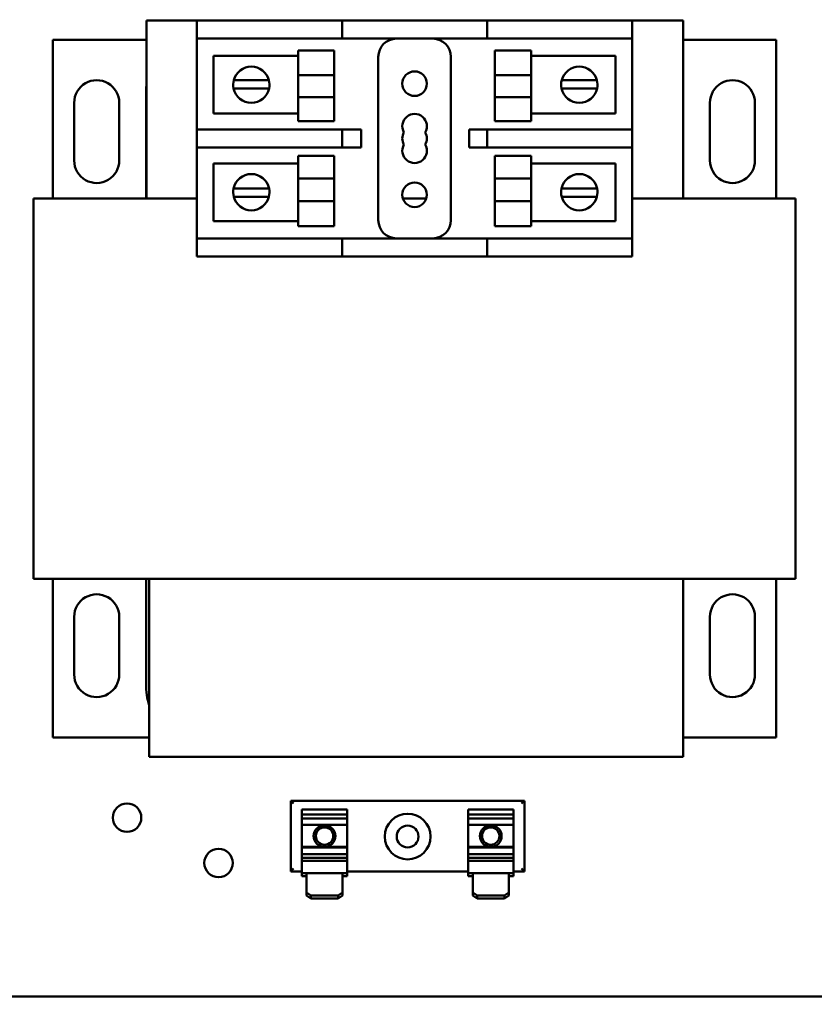
# Model space of a CAD drawing. Units: inches. Extents: x 1.5 to 64.5, y 0.7 to 50.2.
# Drawn here: x 26.7 to 32.2, y 11.4 to 18.2 of the extents above; entities that cross this region are included whole.
import ezdxf

# ---------------------------------------------------------------- set-up
doc = ezdxf.new("R2010")
doc.units = ezdxf.units.IN
doc.header["$LTSCALE"] = 3
doc.header["$MEASUREMENT"] = 0
for name, color, linetype, lineweight in [('Dimension (ANSI)', 7, 'Continuous', 25), ('Symbol (ANSI)', 7, 'Continuous', 25), ('Visible (ANSI)', 7, 'Continuous', 50)]:
    doc.layers.add(name, color=color, linetype=linetype, lineweight=lineweight)
doc.styles.add('Note Text (ANSI)', font='tahoma.ttf')
doc.dimstyles.new('Default (ANSI)', dxfattribs={"dimscale": 3, "dimtxt": 0.12, "dimasz": 0.098425, "dimexe": 0.125, "dimexo": 0.0625, "dimgap": 0.031496, "dimtad": 0, "dimtih": 1, "dimtoh": 1, "dimrnd": 1e-08, "dimzin": 0, "dimdsep": 46, "dimtxsty": 'Note Text (ANSI)', "dimcen": 0.09, "dimdle": 0.393701, "dimclrd": 256, "dimclre": 256, "dimclrt": 256, "dimadec": 0, "dimazin": 1, "dimtfac": 1, "dimtofl": 0, "dimtmove": 0, "dimatfit": 3, "dimfxl": 1, "dimtolj": 1, "dimtzin": 4, "dimlwd": -1, "dimlwe": -1, "dimarcsym": 0})
doc.dimstyles.new('Default (ANSI)$7', dxfattribs={"dimscale": 3, "dimtxt": 0.12, "dimasz": 0.098425, "dimexe": 0.125, "dimexo": 0.0625, "dimgap": 0.031496, "dimtad": 0, "dimtih": 1, "dimtoh": 1, "dimrnd": 1e-08, "dimzin": 0, "dimdsep": 46, "dimtxsty": 'Note Text (ANSI)', "dimcen": 0.09, "dimdle": 0.393701, "dimclrd": 256, "dimclre": 256, "dimclrt": 256, "dimadec": 0, "dimazin": 1, "dimtfac": 1, "dimtofl": 0, "dimtmove": 0, "dimatfit": 3, "dimfxl": 1, "dimtolj": 1, "dimtzin": 4, "dimlwd": -1, "dimlwe": -1, "dimarcsym": 0})

# ---------------------------------------------------------------- blocks, each defined once
blk = doc.blocks.new('*D31')
at = {"layer": 'Defpoints', "color": 0, "transparency": 16777216}
for p in [(24.4009, 13.3222), (41.6102, 11.716), (41.6102, 8.7457)]:
    blk.add_point(p, dxfattribs=at)
at = {"layer": 'Dimension (ANSI)', "transparency": 16777216}
for p, q in [((24.4009, 13.1347), (24.4009, 8.3707)), ((41.6102, 11.5285), (41.6102, 8.3707)), ((24.6962, 8.7457), (32.2291, 8.7457)), ((41.315, 8.7457), (33.7821, 8.7457))]:
    blk.add_line(p, q, dxfattribs=at)
for points in [[(24.6962, 8.7949), (24.6962, 8.6965), (24.4009, 8.7457)], [(41.315, 8.7949), (41.315, 8.6965), (41.6102, 8.7457)]]:
    blk.add_solid(points, dxfattribs=at)
at = {"layer": 'Dimension (ANSI)', "transparency": 16777216, "insert": (32.3235, 8.9295), "char_height": 0.36, "attachment_point": 1, "style": 'Note Text (ANSI)'}
blk.add_mtext('\\A1; \\fTahoma|b0|i0;\\H0.3600;17.22', dxfattribs=at)
blk = doc.blocks.new('*D37')
at = {"layer": 'Defpoints', "color": 0, "transparency": 16777216}
for p in [(22.8858, 40.373), (27.0323, 40.373), (27.0303, 10.623)]:
    blk.add_point(p, dxfattribs=at)
at = {"layer": 'Dimension (ANSI)', "transparency": 16777216}
for p, q in [((26.8448, 40.373), (22.5108, 40.373)), ((22.8858, 40.0777), (22.8858, 27.5197)), ((22.8858, 10.9183), (22.8858, 26.9558)), ((26.8428, 10.623), (22.5108, 10.623))]:
    blk.add_line(p, q, dxfattribs=at)
for points in [[(22.8366, 40.0777), (22.9351, 40.0777), (22.8858, 40.373)], [(22.8366, 10.9183), (22.9351, 10.9183), (22.8858, 10.623)]]:
    blk.add_solid(points, dxfattribs=at)
at = {"layer": 'Dimension (ANSI)', "transparency": 16777216, "insert": (22.2964, 27.4252), "char_height": 0.36, "attachment_point": 1, "style": 'Note Text (ANSI)'}
blk.add_mtext('\\A1;29.75', dxfattribs=at)

msp = doc.modelspace()

# ---------------------------------------------------------------- linework, layer by layer
at = {"layer": 'Visible (ANSI)'}
for p, q in [((27.6139, 16.9949), (27.6139, 18.2199)), ((27.6139, 18.2199), (27.9609, 18.2199)), ((27.9609, 18.2199), (27.9609, 18.0949)), ((27.9609, 18.2199), (28.0859, 18.2199)), ((28.0859, 18.2199), (28.9609, 18.2199)), ((28.9609, 18.0949), (28.9609, 18.2199)), ((29.0859, 18.2199), (28.9609, 18.2199)), ((29.0859, 18.2199), (29.8359, 18.2199)), ((29.9609, 18.2199), (29.8359, 18.2199)), ((29.9609, 18.2199), (30.0859, 18.2199)), ((29.9609, 18.2199), (29.9609, 18.0949)), ((30.0859, 18.2199), (30.8359, 18.2199)), ((30.8359, 18.2199), (30.9609, 18.2199)), ((30.9609, 18.2199), (31.3109, 18.2199)), ((30.9609, 18.0949), (30.9609, 18.2199)), ((31.3109, 18.2199), (31.3109, 16.9949)), ((26.9695, 18.0864), (27.6139, 18.0864)), ((26.9695, 16.9949), (26.9695, 18.0864)), ((27.9609, 17.4699), (27.9609, 18.0949)), ((28.0859, 18.0949), (27.9609, 18.0949)), ((28.0859, 18.0949), (28.9609, 18.0949)), ((28.9609, 18.0949), (29.0859, 18.0949)), ((29.0859, 18.0949), (29.8359, 18.0949)), ((29.8359, 18.0949), (29.9609, 18.0949)), ((30.0859, 18.0949), (29.9609, 18.0949)), ((30.0859, 18.0949), (30.8359, 18.0949)), ((30.9609, 18.0949), (30.8359, 18.0949)), ((30.9609, 18.0949), (30.9609, 17.4699)), ((31.3109, 18.0864), (31.9524, 18.0864)), ((31.9524, 18.0864), (31.9524, 16.9949)), ((28.0764, 17.9758), (28.6579, 17.9758)), ((28.0764, 17.5791), (28.0764, 17.9758)), ((28.6579, 17.8425), (28.6579, 18.0123)), ((28.9079, 18.0123), (28.6579, 18.0123)), ((28.9079, 17.8425), (28.9079, 18.0123)), ((29.2109, 17.9699), (29.2109, 16.8449)), ((29.7109, 16.8449), (29.7109, 17.9699)), ((30.014, 17.8425), (30.014, 18.0123)), ((30.014, 18.0123), (30.264, 18.0123)), ((30.264, 18.0123), (30.264, 17.8425)), ((30.264, 17.9758), (30.8455, 17.9758)), ((30.8455, 17.9758), (30.8455, 17.5791)), ((28.9079, 17.8425), (28.6579, 17.8425)), ((28.6579, 17.8425), (28.6579, 17.6908)), ((28.9079, 17.8425), (28.9079, 17.6908)), ((30.014, 17.8425), (30.264, 17.8425)), ((30.014, 17.8425), (30.014, 17.6908)), ((30.264, 17.6908), (30.264, 17.8425)), ((28.2154, 17.809), (28.2796, 17.809)), ((28.2796, 17.809), (28.3932, 17.809)), ((28.3932, 17.809), (28.4573, 17.809)), ((30.4745, 17.809), (30.5387, 17.809)), ((30.5387, 17.809), (30.6523, 17.809)), ((30.6523, 17.809), (30.7164, 17.809)), ((27.6109, 16.9949), (27.6109, 17.7199)), ((28.2768, 17.7514), (28.2141, 17.7514)), ((28.396, 17.7514), (28.2768, 17.7514)), ((28.4586, 17.7514), (28.396, 17.7514)), ((30.5359, 17.7514), (30.4732, 17.7514)), ((30.6551, 17.7514), (30.5359, 17.7514)), ((30.7177, 17.7514), (30.6551, 17.7514)), ((27.1159, 17.2559), (27.1159, 17.6539)), ((27.4259, 17.6539), (27.4259, 17.2586)), ((28.9079, 17.6908), (28.6579, 17.6908)), ((28.6579, 17.5264), (28.6579, 17.6908)), ((28.9079, 17.5264), (28.9079, 17.6908)), ((30.014, 17.6908), (30.264, 17.6908)), ((30.014, 17.5264), (30.014, 17.6908)), ((30.264, 17.6908), (30.264, 17.5264)), ((31.4959, 17.2559), (31.4959, 17.6539)), ((31.8059, 17.6539), (31.8059, 17.2586)), ((28.6579, 17.5791), (28.0764, 17.5791)), ((30.8455, 17.5791), (30.264, 17.5791)), ((28.9079, 17.5264), (28.6579, 17.5264)), ((30.014, 17.5264), (30.264, 17.5264)), ((27.9609, 17.4699), (28.0859, 17.4699)), ((27.9609, 17.4699), (27.9609, 17.3449)), ((28.9609, 17.4699), (28.0859, 17.4699)), ((29.0859, 17.4699), (28.9609, 17.4699)), ((28.9609, 17.3449), (28.9609, 17.4699)), ((29.0923, 17.4699), (29.0859, 17.4699)), ((29.0923, 17.3449), (29.0923, 17.4699)), ((29.9609, 17.4699), (29.8359, 17.4699)), ((29.8359, 17.4699), (29.8359, 17.3449)), ((29.9609, 17.4699), (30.0859, 17.4699)), ((29.9609, 17.4699), (29.9609, 17.3449)), ((30.8359, 17.4699), (30.0859, 17.4699)), ((30.8359, 17.4699), (30.9609, 17.4699)), ((30.9609, 17.3449), (30.9609, 17.4699)), ((27.9609, 16.7199), (27.9609, 17.3449)), ((28.0859, 17.3449), (27.9609, 17.3449)), ((28.0859, 17.3449), (28.9609, 17.3449)), ((28.6579, 17.1309), (28.6579, 17.2885)), ((28.9079, 17.2885), (28.6579, 17.2885)), ((28.9079, 17.1309), (28.9079, 17.2885)), ((28.9609, 17.3449), (29.0859, 17.3449)), ((29.0859, 17.3449), (29.0923, 17.3449)), ((29.8359, 17.3449), (29.9609, 17.3449)), ((30.0859, 17.3449), (29.9609, 17.3449)), ((30.014, 17.1309), (30.014, 17.2885)), ((30.014, 17.2885), (30.264, 17.2885)), ((30.0859, 17.3449), (30.8359, 17.3449)), ((30.264, 17.2885), (30.264, 17.1309)), ((30.9609, 17.3449), (30.8359, 17.3449)), ((30.9609, 17.3449), (30.9609, 16.7199)), ((28.0764, 17.2358), (28.6579, 17.2358)), ((28.0764, 16.8391), (28.0764, 17.2358)), ((30.264, 17.2358), (30.8455, 17.2358)), ((30.8455, 17.2358), (30.8455, 16.8391)), ((28.9079, 17.1309), (28.6579, 17.1309)), ((28.6579, 17.1309), (28.6579, 16.9757)), ((28.9079, 17.1309), (28.9079, 16.9757)), ((30.014, 17.1309), (30.264, 17.1309)), ((30.014, 17.1309), (30.014, 16.9757)), ((30.264, 16.9757), (30.264, 17.1309)), ((28.2141, 17.0635), (28.2768, 17.0635)), ((28.2768, 17.0635), (28.396, 17.0635)), ((28.396, 17.0635), (28.4586, 17.0635)), ((30.4732, 17.0635), (30.5359, 17.0635)), ((30.5359, 17.0635), (30.6551, 17.0635)), ((30.6551, 17.0635), (30.7177, 17.0635)), ((26.8359, 14.3749), (26.8359, 16.9949)), ((26.8359, 16.9949), (27.6139, 16.9949)), ((27.9609, 16.9949), (27.6139, 16.9949)), ((28.2796, 17.0059), (28.2154, 17.0059)), ((28.3932, 17.0059), (28.2796, 17.0059)), ((28.4573, 17.0059), (28.3932, 17.0059)), ((28.9079, 16.9757), (28.6579, 16.9757)), ((28.6579, 16.8026), (28.6579, 16.9757)), ((28.9079, 16.8026), (28.9079, 16.9757)), ((29.5417, 16.9949), (29.3802, 16.9949)), ((30.014, 16.9757), (30.264, 16.9757)), ((30.014, 16.8026), (30.014, 16.9757)), ((30.264, 16.9757), (30.264, 16.8026)), ((30.5387, 17.0059), (30.4745, 17.0059)), ((30.6523, 17.0059), (30.5387, 17.0059)), ((30.7164, 17.0059), (30.6523, 17.0059)), ((31.3109, 16.9949), (30.9609, 16.9949)), ((31.3109, 16.9949), (32.0859, 16.9949)), ((32.0859, 16.9949), (32.0859, 14.3749)), ((28.6579, 16.8391), (28.0764, 16.8391)), ((30.8455, 16.8391), (30.264, 16.8391)), ((28.9079, 16.8026), (28.6579, 16.8026)), ((30.014, 16.8026), (30.264, 16.8026)), ((27.9609, 16.7199), (28.0859, 16.7199)), ((27.9609, 16.7199), (27.9609, 16.5949)), ((28.9609, 16.7199), (28.0859, 16.7199)), ((29.0859, 16.7199), (28.9609, 16.7199)), ((28.9609, 16.5949), (28.9609, 16.7199)), ((29.8359, 16.7199), (29.0859, 16.7199)), ((29.9609, 16.7199), (29.8359, 16.7199)), ((29.9609, 16.7199), (30.0859, 16.7199)), ((29.9609, 16.7199), (29.9609, 16.5949)), ((30.8359, 16.7199), (30.0859, 16.7199)), ((30.8359, 16.7199), (30.9609, 16.7199)), ((30.9609, 16.5949), (30.9609, 16.7199)), ((28.0859, 16.5949), (27.9609, 16.5949)), ((28.9609, 16.5949), (28.0859, 16.5949)), ((28.9609, 16.5949), (29.0859, 16.5949)), ((29.8359, 16.5949), (29.0859, 16.5949)), ((29.8359, 16.5949), (29.9609, 16.5949)), ((30.0859, 16.5949), (29.9609, 16.5949)), ((30.8359, 16.5949), (30.0859, 16.5949)), ((30.9609, 16.5949), (30.8359, 16.5949)), ((27.633, 14.3749), (26.8359, 14.3749)), ((26.9695, 13.2835), (26.9695, 14.3749)), ((27.6109, 13.6499), (27.6109, 14.3749)), ((27.633, 14.3749), (31.3109, 14.3749)), ((27.633, 13.1499), (27.633, 14.3749)), ((31.3109, 14.3749), (31.3109, 13.1499)), ((32.0859, 14.3749), (31.3109, 14.3749)), ((31.9524, 14.3749), (31.9524, 13.2835)), ((27.1159, 13.7159), (27.1159, 14.1139)), ((27.4259, 14.1139), (27.4259, 13.7186)), ((31.4959, 13.7159), (31.4959, 14.1139)), ((31.8059, 14.1139), (31.8059, 13.7186)), ((27.633, 13.2835), (26.9695, 13.2835)), ((31.9524, 13.2835), (31.3109, 13.2835)), ((31.3109, 13.1499), (27.633, 13.1499)), ((28.6075, 12.8478), (28.6275, 12.8278)), ((28.6075, 12.8478), (28.6075, 12.3608)), ((30.2185, 12.8478), (28.6075, 12.8478)), ((30.2185, 12.8478), (30.1985, 12.8278)), ((30.2185, 12.3608), (30.2185, 12.8478)), ((28.6845, 12.7845), (28.6845, 12.7877)), ((28.9965, 12.7877), (28.6845, 12.7877)), ((28.6845, 12.7845), (28.6845, 12.7521)), ((28.6845, 12.7521), (28.6845, 12.7244)), ((28.6845, 12.7521), (28.9965, 12.7521)), ((28.9965, 12.7877), (28.9965, 12.7845)), ((28.9965, 12.7521), (28.9965, 12.7845)), ((28.9965, 12.7244), (28.9965, 12.7521)), ((29.8295, 12.7845), (29.8295, 12.7877)), ((30.1415, 12.7877), (29.8295, 12.7877)), ((29.8295, 12.7845), (29.8295, 12.7521)), ((29.8295, 12.7521), (29.8295, 12.7244)), ((29.8295, 12.7521), (30.1415, 12.7521)), ((30.1415, 12.7877), (30.1415, 12.7845)), ((30.1415, 12.7521), (30.1415, 12.7845)), ((30.1415, 12.7244), (30.1415, 12.7521)), ((28.6845, 12.7244), (28.6845, 12.6806)), ((28.9965, 12.7244), (28.6845, 12.7244)), ((28.6845, 12.6806), (28.6845, 12.5292)), ((28.9965, 12.6806), (28.6845, 12.6806)), ((28.9965, 12.6806), (28.9965, 12.7244)), ((28.9965, 12.5292), (28.9965, 12.6806)), ((29.8295, 12.7244), (29.8295, 12.6806)), ((30.1415, 12.7244), (29.8295, 12.7244)), ((29.8295, 12.6806), (29.8295, 12.5292)), ((30.1415, 12.6806), (29.8295, 12.6806)), ((30.1415, 12.6806), (30.1415, 12.7244)), ((30.1415, 12.5292), (30.1415, 12.6806)), ((28.6845, 12.5292), (28.6845, 12.526)), ((28.9965, 12.5292), (28.6845, 12.5292)), ((28.6845, 12.526), (28.6845, 12.4797)), ((28.9965, 12.526), (28.6845, 12.526)), ((28.6845, 12.4797), (28.6845, 12.4536)), ((28.9965, 12.4797), (28.6845, 12.4797)), ((28.9965, 12.526), (28.9965, 12.5292)), ((28.9965, 12.4797), (28.9965, 12.526)), ((28.9965, 12.4536), (28.9965, 12.4797)), ((29.8295, 12.5292), (29.8295, 12.526)), ((30.1415, 12.5292), (29.8295, 12.5292)), ((29.8295, 12.526), (29.8295, 12.4797)), ((30.1415, 12.526), (29.8295, 12.526)), ((29.8295, 12.4797), (29.8295, 12.4536)), ((30.1415, 12.4797), (29.8295, 12.4797)), ((30.1415, 12.526), (30.1415, 12.5292)), ((30.1415, 12.4797), (30.1415, 12.526)), ((30.1415, 12.4536), (30.1415, 12.4797)), ((28.6845, 12.4536), (28.6845, 12.4366)), ((28.6845, 12.4536), (28.9965, 12.4536)), ((28.6845, 12.4336), (28.6845, 12.4366)), ((28.6845, 12.4336), (28.6845, 12.3491)), ((28.9965, 12.4336), (28.6845, 12.4336)), ((28.9965, 12.4366), (28.9965, 12.4536)), ((28.9965, 12.4366), (28.9965, 12.4336)), ((28.9965, 12.3491), (28.9965, 12.4336)), ((29.8295, 12.4536), (29.8295, 12.4366)), ((29.8295, 12.4536), (30.1415, 12.4536)), ((29.8295, 12.4336), (29.8295, 12.4366)), ((29.8295, 12.4336), (29.8295, 12.3491)), ((30.1415, 12.4336), (29.8295, 12.4336)), ((30.1415, 12.4366), (30.1415, 12.4536)), ((30.1415, 12.4366), (30.1415, 12.4336)), ((30.1415, 12.3491), (30.1415, 12.4336)), ((28.6075, 12.3608), (28.6275, 12.3808)), ((28.6075, 12.3608), (28.6845, 12.3608)), ((28.7165, 12.3491), (28.6845, 12.3491)), ((28.6845, 12.3272), (28.6845, 12.3491)), ((28.7165, 12.3491), (28.7165, 12.2163)), ((28.9645, 12.3491), (28.7165, 12.3491)), ((28.9645, 12.2163), (28.9645, 12.3491)), ((28.9965, 12.3491), (28.9645, 12.3491)), ((28.9965, 12.3608), (29.8295, 12.3608)), ((28.9965, 12.3491), (28.9965, 12.3272)), ((29.8615, 12.3491), (29.8295, 12.3491)), ((29.8295, 12.3272), (29.8295, 12.3491)), ((29.8615, 12.3491), (29.8615, 12.2163)), ((30.1095, 12.3491), (29.8615, 12.3491)), ((30.1095, 12.2163), (30.1095, 12.3491)), ((30.1415, 12.3491), (30.1095, 12.3491)), ((30.1415, 12.3608), (30.2185, 12.3608)), ((30.1415, 12.3491), (30.1415, 12.3272)), ((30.2185, 12.3608), (30.1985, 12.3808)), ((28.7165, 12.3272), (28.6845, 12.3272)), ((28.9965, 12.3272), (28.9645, 12.3272)), ((29.8615, 12.3272), (29.8295, 12.3272)), ((30.1415, 12.3272), (30.1095, 12.3272)), ((28.7465, 12.1958), (28.7165, 12.2163)), ((28.7165, 12.2163), (28.7165, 12.1943)), ((28.9645, 12.2163), (28.9345, 12.1958)), ((28.9645, 12.1943), (28.9645, 12.2163)), ((29.8915, 12.1958), (29.8615, 12.2163)), ((29.8615, 12.2163), (29.8615, 12.1943)), ((30.1095, 12.2163), (30.0795, 12.1958)), ((30.1095, 12.1943), (30.1095, 12.2163)), ((28.7165, 12.1943), (28.7465, 12.1739)), ((28.7465, 12.1739), (28.7465, 12.1958)), ((28.9345, 12.1958), (28.7465, 12.1958)), ((28.9345, 12.1739), (28.7465, 12.1739)), ((28.9345, 12.1958), (28.9345, 12.1739)), ((28.9345, 12.1739), (28.9645, 12.1943)), ((29.8615, 12.1943), (29.8915, 12.1739)), ((29.8915, 12.1739), (29.8915, 12.1958)), ((30.0795, 12.1958), (29.8915, 12.1958)), ((30.0795, 12.1739), (29.8915, 12.1739)), ((30.0795, 12.1958), (30.0795, 12.1739)), ((30.0795, 12.1739), (30.1095, 12.1943)), ((41.3942, 11.5), (24.8263, 11.5))]:
    msp.add_line(p, q, dxfattribs=at)
for centre, radius in [((29.4609, 17.7849), 0.0845), ((29.4609, 17.0199), 0.0845), ((27.4803, 12.731), 0.098), ((29.413, 12.6011), 0.1575), ((28.8405, 12.6043), 0.075), ((29.9855, 12.6043), 0.075), ((28.8405, 12.6043), 0.06), ((29.413, 12.6011), 0.075), ((29.9855, 12.6043), 0.06), ((28.1103, 12.419), 0.098)]:
    msp.add_circle(centre, radius, dxfattribs=at)
for centre, radius, start, end in [((29.3359, 17.9699), 0.125, 90, 180), ((29.5859, 17.9699), 0.125, 0, 90), ((28.3364, 17.7774), 0.125, 14.64022, 165.35978), ((30.5955, 17.7774), 0.125, 14.64022, 165.35978), ((27.2709, 17.6539), 0.155, 359.99675, 180), ((28.1109, 17.7199), 0.5, 173.75285, 180), ((28.3364, 17.7774), 0.125, 165.35978, 192.00517), ((28.3364, 17.7774), 0.125, 347.99483, 14.64022), ((30.5955, 17.7774), 0.125, 165.35978, 192.00517), ((30.5955, 17.7774), 0.125, 347.99483, 14.64022), ((31.6509, 17.6539), 0.155, 359.99675, 180), ((28.3364, 17.7774), 0.125, 192.00517, 347.99483), ((30.5955, 17.7774), 0.125, 192.00517, 347.99483), ((29.4609, 17.4919), 0.0845, 330, 210), ((29.4609, 17.4074), 0.0845, 150, 210), ((29.4609, 17.4074), 0.0845, 330, 30), ((29.4609, 17.3229), 0.0845, 150, 30), ((27.2709, 17.2559), 0.155, 180, 0.97427), ((31.6509, 17.2559), 0.155, 180, 0.97427), ((28.3364, 17.0375), 0.125, 12.00517, 167.99483), ((30.5955, 17.0375), 0.125, 12.00517, 167.99483), ((28.3364, 17.0375), 0.125, 167.99483, 194.64022), ((28.3364, 17.0375), 0.125, 345.35978, 12.00517), ((30.5955, 17.0375), 0.125, 167.99483, 194.64022), ((30.5955, 17.0375), 0.125, 345.35978, 12.00517), ((28.3364, 17.0375), 0.125, 194.64022, 345.35978), ((30.5955, 17.0375), 0.125, 194.64022, 345.35978), ((29.3359, 16.8449), 0.125, 180, 270), ((29.5859, 16.8449), 0.125, 270, 0), ((27.2709, 14.1139), 0.155, 359.99675, 180), ((31.6509, 14.1139), 0.155, 359.99675, 180), ((27.2709, 13.7159), 0.155, 180, 0.97427), ((31.6509, 13.7159), 0.155, 180, 0.97427), ((28.1109, 13.6499), 0.5, 180, 197.083)]:
    msp.add_arc(centre, radius, start, end, dxfattribs=at)

# ---------------------------------------------------------------- dimensions: what is measured, and where the dimension line sits
at = {"layer": 'Dimension (ANSI)'}
dim = msp.add_linear_dim(base=(22.8858, 40.373), p1=(27.0302, 10.623), p2=(27.0323, 40.373), angle=90, dimstyle='Default (ANSI)', override={"dimgap": 0.031496, "dimdec": 2, "dimtol": 0, "dimlim": 0, "dimtp": 0, "dimtm": 0, "dimtdec": 2, "dimatfit": 1}, dxfattribs=at)
dim.commit()
dim.dimension.update_dxf_attribs({"geometry": '*D37', "text_midpoint": (22.8858, 27.2378), "dimtype": 160})
dim = msp.add_linear_dim(base=(41.6102, 8.7457), p1=(24.4009, 13.3222), p2=(41.6102, 11.716), angle=180, text=' \\fTahoma|b0|i0;\\H0.3600;17.22', dimstyle='Default (ANSI)', override={"dimgap": 0.031496, "dimtih": 0, "dimtoh": 0, "dimdec": 2, "dimtol": 0, "dimlim": 0, "dimtp": 0, "dimtm": 0, "dimtdec": 2, "dimatfit": 1}, dxfattribs=at)
dim.commit()
dim.dimension.update_dxf_attribs({"geometry": '*D31', "text_midpoint": (33.0056, 8.7457), "dimtype": 160})

# ---------------------------------------------------------------- leaders
at = {"layer": 'Symbol (ANSI)', "annotation_type": 0, "has_hookline": 1, "hookline_direction": 1, "text_width": 1.8135}
msp.add_leader([(33.6568, 14.7346), (31.5201, 7.73), (31.2249, 7.73)], dimstyle='Default (ANSI)$7', override={"dimtad": 0}, dxfattribs=at)

doc.saveas('drawing.dxf')
